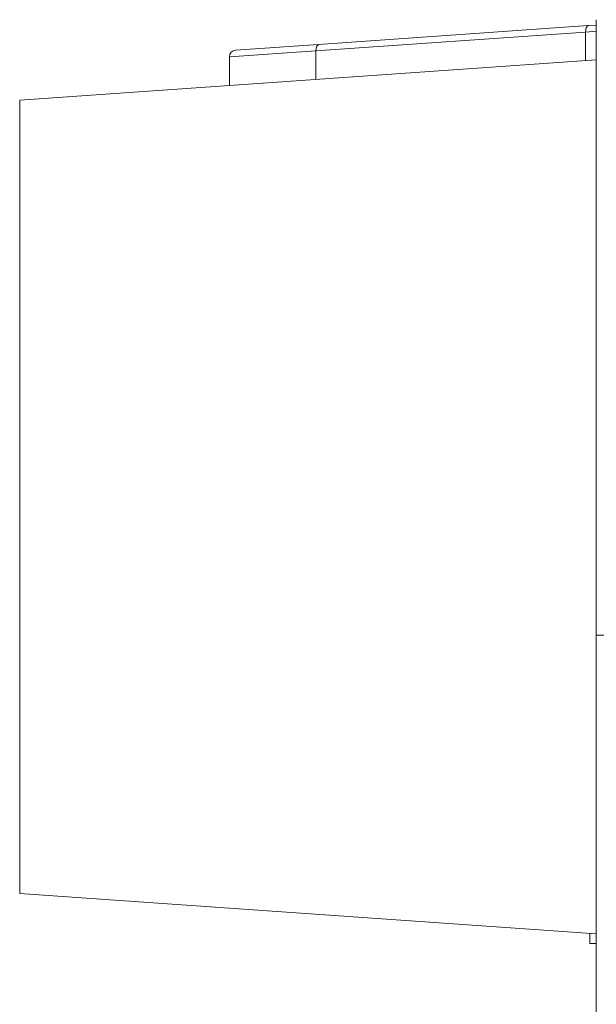
# Model space of a CAD drawing. Units: inches. Extents: x -1 to 102, y -19 to 58.
# Drawn here: x 26 to 27, y 34 to 36 of the extents above; entities that cross this region are included whole.
import ezdxf

# ---------------------------------------------------------------- set-up
doc = ezdxf.new("R2010")
doc.units = ezdxf.units.IN
doc.header["$MEASUREMENT"] = 0
doc.layers.add('BOTTOM_COVER_REV', color=7, linetype='Continuous', lineweight=0)
doc.layers.add('OUTLINE', color=7, linetype='Continuous', lineweight=0)

# ---------------------------------------------------------------- blocks, each defined once
blk = doc.blocks.new('SE7')
at = {"layer": 'BOTTOM_COVER_REV', "color": 7, "linetype": 'Continuous', "lineweight": 0, "ltscale": 0.019685}
for p, q in [((27.1599, 36.0875), (27.1745, 36.0885)), ((27.1745, 34.976), (27.1745, 36.0982)), ((27.1548, 36.0757), (26.6627, 36.0413)), ((26.6678, 36.0531), (27.1599, 36.0875)), ((27.1745, 36.0775), (27.1548, 36.0757)), ((27.1548, 36.0236), (27.1548, 36.0757)), ((26.5162, 36.0425), (26.6678, 36.0531)), ((26.6627, 36.0413), (26.5052, 36.0307)), ((26.6627, 36.0413), (26.6627, 35.9892)), ((27.1745, 36.025), (26.1225, 35.9515)), ((26.5052, 35.9782), (26.5052, 36.0307)), ((26.1225, 34.505), (26.1225, 35.9515)), ((27.1745, 24.403), (27.1745, 34.976)), ((27.1745, 34.976), (27.2295, 34.976)), ((26.1225, 34.505), (27.1745, 34.4314)), ((27.1627, 34.4323), (27.1627, 34.4139)), ((27.1627, 34.4139), (27.1745, 34.4139))]:
    blk.add_line(p, q, dxfattribs=at)
at = {"layer": 'BOTTOM_COVER_REV', "color": 7, "linetype": 'Continuous', "lineweight": 0, "ltscale": 0.019685, "flags": 128}
for points in [[(27.1599, 36.0875), (27.1561, 36.0839), (27.1548, 36.0757)], [(26.6678, 36.0531), (26.6639, 36.0495), (26.6627, 36.0413)]]:
    blk.add_lwpolyline(points, dxfattribs=at)
at = {"layer": 'BOTTOM_COVER_REV', "color": 7, "linetype": 'Continuous', "lineweight": 0, "ltscale": 0.019685}
blk.add_arc((26.517, 36.0307), 0.0118, 94, 180, dxfattribs=at)

msp = doc.modelspace()

# ---------------------------------------------------------------- block references
at = {"layer": 'OUTLINE', "lineweight": 0}
msp.add_blockref('SE7', (0, 0), dxfattribs=at).dxf.unprotected_set("ltscale", 0)

doc.saveas('drawing.dxf')
